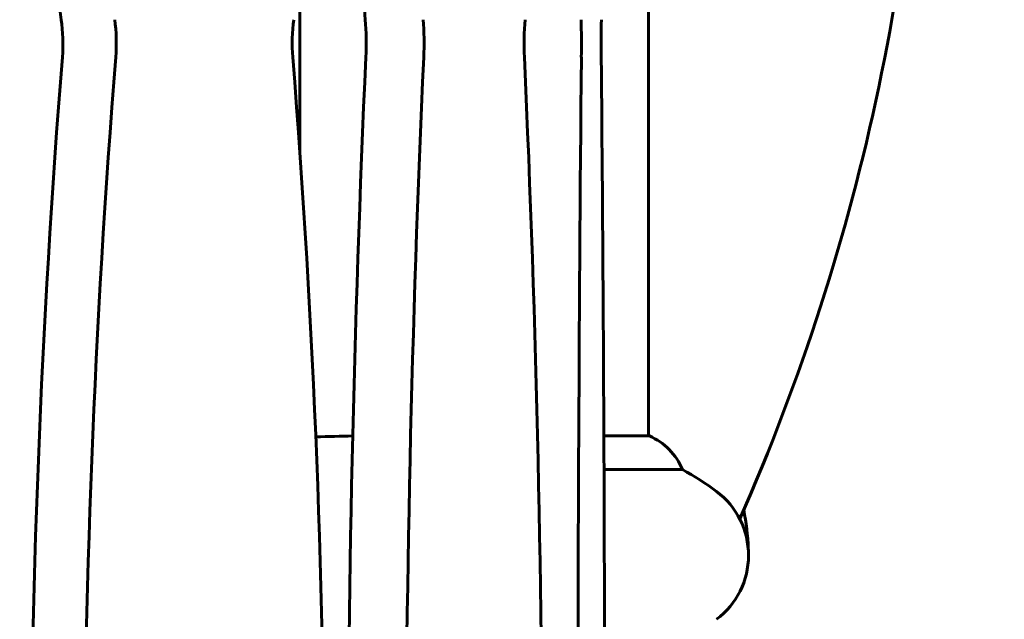
# Model space of a CAD drawing. Units: millimetres. Extents: x 4646 to 16007, y -2265 to 16020.
# Drawn here: x 12913 to 13160, y 14087 to 14237 of the extents above; entities that cross this region are included whole.
import ezdxf

# ---------------------------------------------------------------- set-up
doc = ezdxf.new("R2010")
doc.units = ezdxf.units.MM
doc.header["$LTSCALE"] = 100
doc.layers.add('Widoczne (ISO)', color=7, linetype='Continuous', lineweight=60)
doc.layers.add('Wymiar (ISO)', color=116, linetype='Continuous', lineweight=18)
doc.styles.add('Tekst etykiety (ISO)', font='tahoma.ttf')
doc.dimstyles.new('Domyślne (ISO)', dxfattribs={"dimscale": 100, "dimtxt": 3.5, "dimasz": 2.5, "dimexe": 3.175, "dimexo": 0, "dimgap": 0.762, "dimtad": 1, "dimtoh": 1, "dimdec": 0, "dimrnd": 1e-08, "dimzin": 0, "dimtxsty": 'Tekst etykiety (ISO)', "dimcen": 0.09, "dimdle": 10, "dimclrd": 256, "dimclre": 256, "dimclrt": 256, "dimadec": 0, "dimazin": 0, "dimtfac": 0.714286, "dimtdec": 0, "dimtmove": 0, "dimatfit": 3, "dimfxl": 0, "dimtolj": 1, "dimtzin": 0, "dimlwd": -1, "dimlwe": -1, "dimarcsym": 0})

# ---------------------------------------------------------------- blocks, each defined once
blk = doc.blocks.new('*D8')
at = {"layer": 'Defpoints', "color": 0}
for p in [(13040.68, 16019.84), (14570.82, 12772.84), (14843.52, 12772.84)]:
    blk.add_point(p, dxfattribs=at)
at = {"layer": 'Wymiar (ISO)'}
for p, q in [((13040.68, 16019.84), (15161.02, 16019.84)), ((14843.52, 15769.84), (14843.52, 13022.84)), ((14570.82, 12772.84), (15161.02, 12772.84))]:
    blk.add_line(p, q, dxfattribs=at)
for points in [[(14801.85, 15769.84), (14885.19, 15769.84), (14843.52, 16019.84)], [(14801.85, 13022.84), (14885.19, 13022.84), (14843.52, 12772.84)]]:
    blk.add_solid(points, dxfattribs=at)
at = {"layer": 'Wymiar (ISO)', "insert": (14402.75, 14396.34), "char_height": 350, "attachment_point": 2, "rotation": 90, "style": 'Tekst etykiety (ISO)'}
blk.add_mtext('\\A1;3247', dxfattribs=at)
blk = doc.blocks.new('*D9')
at = {"layer": 'Defpoints', "color": 0}
for p in [(13040.67, 13702.99), (13363.25, 12772.84), (13949.54, 12772.84)]:
    blk.add_point(p, dxfattribs=at)
at = {"layer": 'Wymiar (ISO)'}
for p, q in [((13949.54, 13702.99), (13949.54, 14858.51)), ((13040.67, 13702.99), (14267.04, 13702.99)), ((13949.54, 13022.84), (13949.54, 13452.99))]:
    blk.add_line(p, q, dxfattribs=at)
for points in [[(13907.87, 13452.99), (13991.2, 13452.99), (13949.54, 13702.99)], [(13907.87, 13022.84), (13991.2, 13022.84), (13949.54, 12772.84)]]:
    blk.add_solid(points, dxfattribs=at)
at = {"layer": 'Wymiar (ISO)', "insert": (13508.76, 14405.75), "char_height": 350, "attachment_point": 2, "rotation": 90, "style": 'Tekst etykiety (ISO)'}
blk.add_mtext('\\A1;930', dxfattribs=at)

msp = doc.modelspace()

# ---------------------------------------------------------------- linework, layer by layer
at = {"layer": 'Widoczne (ISO)'}
for p, q in [((13070.82, 14132.75), (13070.82, 14268.25)), ((12983.52, 14203.71), (12983.52, 14254.99)), ((13071.09, 14132.75), (13059.64, 14132.75)), ((13059.68, 14124.33), (13079.34, 14124.33))]:
    msp.add_line(p, q, dxfattribs=at)
for centre, radius, start, end in [((12594.17, 14332.47), 546, 336.1809, 0.0635), ((13064.58, 14118.13), 16, 22.7842, 66.0245), ((13045.87, 14062.84), 70, 53.1301, 61.4443), ((13075.87, 14102.84), 20, 306.8699, 53.1301), ((13039.71, 14102.84), 56.11, 1.7977, 11.7049)]:
    msp.add_arc(centre, radius, start, end, dxfattribs=at)
for centre, major_axis, ratio, start_param, end_param in [((12958.26, 14260.48), (0, 79.58), 0.453532, 0.781728, 1.870725), ((13019.51, 14260.48), (0, 79.58), 0.257984, 0.781728, 1.870725), ((12915.11, 14231.06), (0, -20), 0.453532, 1.396509, 1.870725), ((12928.48, 14231.06), (0, 20), 0.453532, 4.538102, 5.012317), ((12990.67, 14231.06), (0, -20), 0.453532, 4.412516, 4.886731), ((12994.96, 14231.06), (0, -20), 0.257984, 1.396509, 1.870725), ((13009.46, 14231.06), (0, 20), 0.257984, 4.538102, 5.012317), ((13044.83, 14231.06), (0, -20), 0.257984, 4.412516, 4.886731), ((13052.99, 14231.06), (0, 20), 0.051124, 4.538102, 5.012317), ((13060, 14231.06), (0, -20), 0.051124, 4.412516, 4.886731), ((13445.3, 14025.22), (0, 1167), 0.453532, 1.396509, 1.745139), ((13458.67, 14025.22), (0, -1167), 0.453532, 4.538102, 4.886731), ((12460.48, 14025.16), (0, -1167), 0.453532, 1.396509, 1.745139), ((13296.55, 14025.22), (0, 1167), 0.257984, 1.396509, 1.745139), ((13311.04, 14025.22), (0, -1167), 0.257984, 4.538102, 4.886731), ((12743.24, 14025.16), (0, -1167), 0.257984, 1.396509, 1.745139), ((13112.76, 14025.22), (0, -1167), 0.051124, 4.538102, 4.886731), ((13000.23, 14025.16), (0, -1167), 0.051124, 1.515681, 1.745139)]:
    msp.add_ellipse(centre, major_axis=major_axis, ratio=ratio, start_param=start_param, end_param=end_param, dxfattribs=at)
msp.add_open_spline([(12987.51, 14132.5), (12990.63, 14132.62), (12993.72, 14132.7), (12996.76, 14132.75)], degree=3, dxfattribs=at)

# ---------------------------------------------------------------- dimensions: what is measured, and where the dimension line sits
at = {"layer": 'Wymiar (ISO)'}
for base, p1, p2, override, picture, middle in [((14843.52, 12772.84), (13040.68, 16019.84), (14570.82, 12772.84), {"dimtoh": 0, "dimdec": 0, "dimtp": 0, "dimtm": 0, "dimtdec": 0, "dimtofl": 0, "dimatfit": 1}, '*D8', (14843.52, 14396.34)), ((13949.54, 12772.84), (13040.67, 13702.99), (13363.25, 12772.84), {"dimtoh": 0, "dimdec": 0, "dimse2": 1, "dimtp": 0, "dimtm": 0, "dimtdec": 0, "dimtofl": 0, "dimatfit": 2}, '*D9', (13949.54, 14405.75))]:
    dim = msp.add_linear_dim(base=base, p1=p1, p2=p2, angle=270, dimstyle='Domyślne (ISO)', override=override, dxfattribs=at)
    dim.commit()
    dim.dimension.update_dxf_attribs({"geometry": picture, "text_midpoint": middle, "dimtype": 160})

doc.saveas('drawing.dxf')
